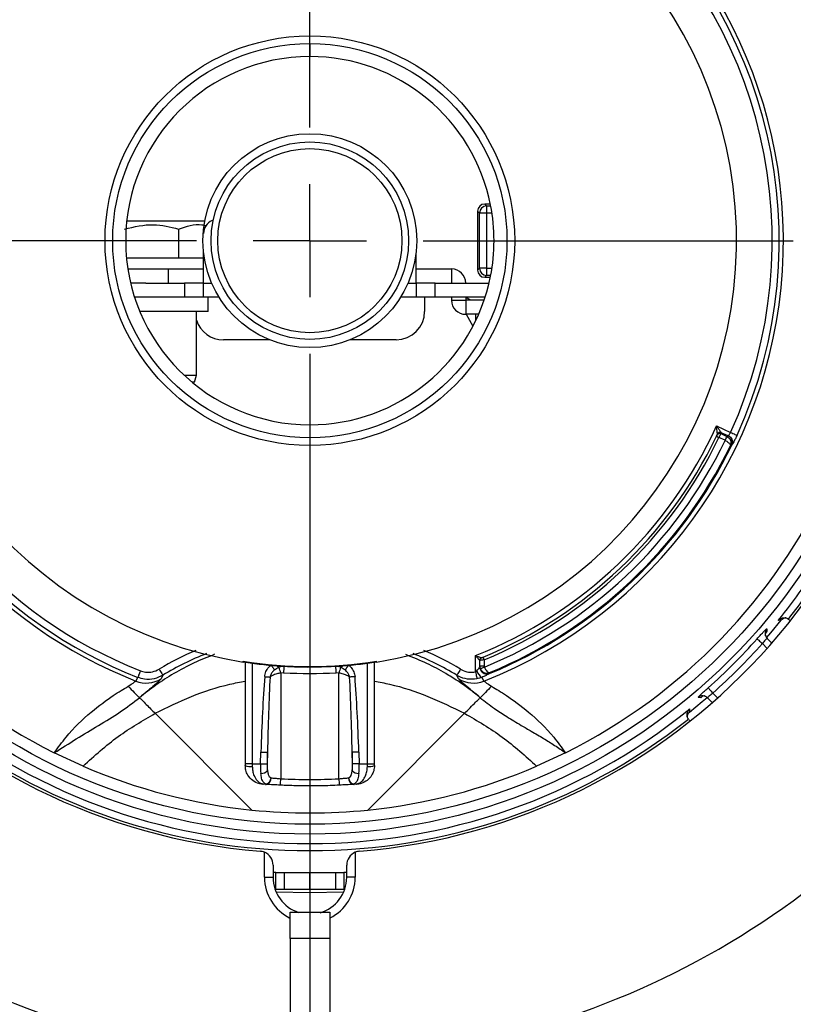
# Model space of a CAD drawing. Units: millimetres. Extents: x 210 to 8110, y 68 to 5608.
# Drawn here: x 2783 to 2838, y 4408 to 4478 of the extents above; entities that cross this region are included whole.
import ezdxf

# ---------------------------------------------------------------- set-up
doc = ezdxf.new("R2010")
doc.units = ezdxf.units.MM
doc.header["$LTSCALE"] = 5
doc.layers.add('熱源', color=214, linetype='Continuous', lineweight=9)
doc.styles.get("Standard").update_dxf_attribs({"font": 'txt', "bigfont": 'bigfont'})
doc.styles.add('ＭＳ ゴシック', font='txt')
doc.dimstyles.get("Standard").update_dxf_attribs({"dimtxt": 0.18, "dimasz": 0.18, "dimexe": 0.18, "dimexo": 0.0625, "dimgap": 0.09, "dimtad": 0, "dimtih": 1, "dimtoh": 1, "dimdec": 4, "dimzin": 0, "dimdsep": 46, "dimtxsty": 'Standard', "dimcen": 0.09, "dimadec": 0, "dimazin": 0, "dimtfac": 1, "dimtdec": 4, "dimtofl": 0, "dimtmove": 0, "dimatfit": 3, "dimfxl": 1, "dimtolj": 1, "dimtzin": 0, "dimarcsym": 0})

# ---------------------------------------------------------------- blocks, each defined once
blk = doc.blocks.new('*G69')
at = {"layer": '熱源', "color": 214, "linetype": 'Continuous', "lineweight": 30}
for p, q in [((2803.909, 4470), (2803.909, 4496.122)), ((2803.909, 4462), (2803.909, 4466)), ((2795.909, 4462), (2769.787, 4462)), ((2803.909, 4462), (2799.909, 4462)), ((2803.909, 4462), (2803.909, 4458)), ((2803.909, 4462), (2807.909, 4462)), ((2811.909, 4462), (2838.031, 4462)), ((2803.909, 4454), (2803.909, 4351.802))]:
    blk.add_line(p, q, dxfattribs=at)
blk = doc.blocks.new('*G68')
at = {"layer": '熱源', "color": 214, "linetype": 'Continuous', "lineweight": 30}
for p, q in [((2803.909, 4475.88), (2803.909, 4475)), ((2816.251, 4464.582), (2816.383, 4464.45)), ((2816.65, 4464.582), (2816.251, 4464.582)), ((2815.884, 4463.951), (2815.752, 4464.083)), ((2815.752, 4464.083), (2815.752, 4459.917)), ((2816.383, 4463.951), (2815.884, 4463.951)), ((2815.884, 4460.049), (2815.884, 4463.951)), ((2816.383, 4464.45), (2816.383, 4463.951)), ((2816.383, 4464.45), (2816.676, 4464.45)), ((2816.383, 4463.951), (2816.383, 4460.049)), ((2816.762, 4463.951), (2816.383, 4463.951)), ((2790.984, 4463.4), (2794.459, 4463.4)), ((2794.459, 4463.4), (2796.49, 4463.4)), ((2794.642, 4462.817), (2794.642, 4460.8)), ((2796.409, 4459), (2796.409, 4461.133)), ((2811.409, 4459), (2811.409, 4461.133)), ((2790.964, 4460.8), (2794.744, 4460.8)), ((2794.744, 4460.8), (2796.409, 4460.8)), ((2791.064, 4460), (2793.909, 4460)), ((2793.909, 4460), (2793.909, 4459)), ((2793.909, 4460), (2796.409, 4460)), ((2811.409, 4460), (2813.909, 4460)), ((2813.909, 4460), (2813.909, 4459)), ((2815.752, 4459.917), (2815.884, 4460.049)), ((2816.383, 4460.049), (2815.884, 4460.049)), ((2816.383, 4460.049), (2816.383, 4459.55)), ((2816.383, 4460.049), (2816.762, 4460.049)), ((2816.383, 4459.55), (2816.251, 4459.418)), ((2816.251, 4459.418), (2816.65, 4459.418)), ((2816.676, 4459.55), (2816.383, 4459.55)), ((2792.326, 4459), (2791.26, 4459)), ((2792.326, 4459), (2795.056, 4459)), ((2795.056, 4459), (2795.056, 4458)), ((2796.409, 4459), (2795.056, 4459)), ((2796.409, 4458), (2796.409, 4459)), ((2796.409, 4459), (2796.98, 4459)), ((2810.837, 4459), (2811.409, 4459)), ((2811.409, 4459), (2811.409, 4458)), ((2812.761, 4459), (2811.409, 4459)), ((2812.761, 4458), (2812.761, 4459)), ((2812.761, 4459), (2816.558, 4459)), ((2795.056, 4458), (2791.539, 4458)), ((2796.409, 4458), (2795.056, 4458)), ((2797.505, 4458), (2796.409, 4458)), ((2796.734, 4457), (2796.734, 4458)), ((2811.409, 4458), (2810.312, 4458)), ((2812.761, 4458), (2811.409, 4458)), ((2812.009, 4458), (2812.009, 4457)), ((2816.278, 4458), (2812.761, 4458)), ((2813.909, 4458), (2813.909, 4457.8)), ((2813.909, 4457.8), (2814.909, 4457.8)), ((2814.909, 4458), (2814.909, 4457.8)), ((2815.221, 4457.8), (2814.909, 4458)), ((2814.909, 4457.8), (2814.909, 4456.8)), ((2816.212, 4457.8), (2814.909, 4457.8)), ((2796.734, 4457), (2791.909, 4457)), ((2795.909, 4452.5), (2795.909, 4457)), ((2815.823, 4456.8), (2814.909, 4456.8)), ((2814.941, 4456.8), (2815.418, 4455.955)), ((2815.627, 4456.372), (2815.627, 4456.8)), ((2801.08, 4455), (2797.809, 4455)), ((2810.009, 4455), (2806.738, 4455)), ((2795.035, 4452.5), (2795.909, 4452.5)), ((2795.775, 4452), (2795.909, 4452.5)), ((2795.775, 4452), (2795.602, 4452)), ((2803.909, 4449), (2803.909, 4448.12)), ((2832.622, 4448.925), (2833.611, 4448.464)), ((2832.609, 4448.19), (2832.612, 4448.188)), ((2832.612, 4448.188), (2832.623, 4448.183)), ((2832.623, 4448.183), (2832.639, 4448.175)), ((2832.639, 4448.175), (2832.662, 4448.164)), ((2832.662, 4448.164), (2832.689, 4448.151)), ((2832.683, 4448.345), (2832.684, 4448.347)), ((2832.689, 4448.151), (2832.72, 4448.136)), ((2832.72, 4448.136), (2832.754, 4448.12)), ((2832.754, 4448.12), (2832.789, 4448.103)), ((2833.218, 4447.903), (2832.789, 4448.103)), ((2832.917, 4448.374), (2833.344, 4448.175)), ((2832.948, 4448.442), (2832.948, 4448.441)), ((2833.434, 4448.216), (2832.948, 4448.442)), ((2833.218, 4447.903), (2833.242, 4447.955)), ((2833.228, 4447.898), (2833.254, 4447.948)), ((2833.242, 4447.955), (2833.265, 4448.004)), ((2833.254, 4447.948), (2833.28, 4447.996)), ((2833.265, 4448.004), (2833.286, 4448.05)), ((2833.28, 4447.996), (2833.304, 4448.041)), ((2833.286, 4448.05), (2833.305, 4448.09)), ((2833.304, 4448.041), (2833.325, 4448.08)), ((2833.305, 4448.09), (2833.321, 4448.124)), ((2833.321, 4448.124), (2833.333, 4448.15)), ((2833.325, 4448.08), (2833.343, 4448.113)), ((2833.333, 4448.15), (2833.341, 4448.167)), ((2833.341, 4448.167), (2833.344, 4448.175)), ((2833.343, 4448.113), (2833.357, 4448.138)), ((2833.357, 4448.138), (2833.365, 4448.155)), ((2833.365, 4448.155), (2833.369, 4448.162)), ((2833.611, 4448.464), (2833.695, 4448.425)), ((2833.695, 4448.425), (2833.776, 4448.388)), ((2833.776, 4448.388), (2833.852, 4448.354)), ((2833.852, 4448.354), (2833.919, 4448.323)), ((2833.919, 4448.323), (2833.975, 4448.298)), ((2833.975, 4448.298), (2834.02, 4448.278)), ((2834.02, 4448.278), (2834.05, 4448.264)), ((2834.05, 4448.264), (2834.065, 4448.257)), ((2833.609, 4447.516), (2833.594, 4447.509)), ((2833.672, 4447.545), (2833.609, 4447.516)), ((2836.457, 4434.314), (2837.189, 4435.198)), ((2837.119, 4435.195), (2836.973, 4435.188)), ((2837.189, 4435.198), (2837.119, 4435.195)), ((2837.688, 4435.282), (2837.751, 4435.228)), ((2837.751, 4435.228), (2837.822, 4435.158)), ((2836.155, 4433.963), (2836.457, 4434.314)), ((2836.169, 4434.592), (2836.173, 4434.516)), ((2836.173, 4434.516), (2836.178, 4434.402)), ((2835.481, 4433.885), (2835.491, 4433.875)), ((2835.491, 4433.875), (2835.515, 4433.855)), ((2835.515, 4433.855), (2835.55, 4433.823)), ((2835.55, 4433.823), (2835.597, 4433.782)), ((2835.597, 4433.782), (2835.652, 4433.732)), ((2835.652, 4433.732), (2835.715, 4433.676)), ((2835.715, 4433.676), (2835.783, 4433.615)), ((2835.783, 4433.615), (2835.854, 4433.553)), ((2836.19, 4433.216), (2835.854, 4433.553)), ((2836.521, 4433.592), (2836.195, 4433.918)), ((2815.609, 4431.552), (2815.609, 4432.7)), ((2799.197, 4432.249), (2799.198, 4432.255)), ((2799.198, 4432.255), (2799.199, 4432.262)), ((2799.199, 4432.262), (2799.2, 4432.268)), ((2799.2, 4432.268), (2799.201, 4432.275)), ((2799.201, 4432.275), (2799.202, 4432.281)), ((2799.202, 4432.281), (2799.203, 4432.288)), ((2799.203, 4432.288), (2799.204, 4432.294)), ((2799.204, 4432.294), (2799.205, 4432.301)), ((2799.347, 4432.243), (2799.347, 4425.066)), ((2799.847, 4432.171), (2799.847, 4425.066)), ((2801.158, 4432.021), (2801.199, 4431.972)), ((2801.199, 4431.972), (2801.238, 4431.923)), ((2801.238, 4431.923), (2801.277, 4431.876)), ((2802.047, 4431.952), (2802.08, 4431.95)), ((2802.073, 4431.951), (2802.08, 4431.95)), ((2805.738, 4431.95), (2805.77, 4431.952)), ((2805.738, 4431.95), (2805.744, 4431.951)), ((2806.579, 4431.923), (2806.54, 4431.876)), ((2806.619, 4431.972), (2806.579, 4431.923)), ((2806.66, 4432.021), (2806.619, 4431.972)), ((2807.971, 4425.066), (2807.971, 4432.171)), ((2808.471, 4425.066), (2808.471, 4432.243)), ((2808.614, 4432.294), (2808.613, 4432.301)), ((2808.615, 4432.288), (2808.614, 4432.294)), ((2808.616, 4432.281), (2808.615, 4432.288)), ((2808.617, 4432.275), (2808.616, 4432.281)), ((2808.618, 4432.268), (2808.617, 4432.275)), ((2808.619, 4432.262), (2808.618, 4432.268)), ((2808.62, 4432.255), (2808.619, 4432.262)), ((2808.621, 4432.249), (2808.62, 4432.255)), ((2815.909, 4431.973), (2815.909, 4432.363)), ((2815.909, 4431.973), (2816.209, 4431.973)), ((2816.132, 4432.589), (2816.133, 4432.585)), ((2816.133, 4432.585), (2816.138, 4432.575)), ((2816.138, 4432.575), (2816.145, 4432.558)), ((2816.145, 4432.558), (2816.154, 4432.535)), ((2816.154, 4432.535), (2816.166, 4432.507)), ((2816.166, 4432.507), (2816.179, 4432.475)), ((2816.179, 4432.475), (2816.194, 4432.44)), ((2816.194, 4432.44), (2816.209, 4432.404)), ((2816.209, 4432.404), (2816.209, 4431.973)), ((2791.783, 4431.211), (2791.771, 4431.181)), ((2791.801, 4431.256), (2791.783, 4431.211)), ((2791.824, 4431.314), (2791.801, 4431.256)), ((2791.851, 4431.383), (2791.824, 4431.314)), ((2791.881, 4431.46), (2791.851, 4431.383)), ((2791.914, 4431.543), (2791.881, 4431.46)), ((2791.948, 4431.629), (2791.914, 4431.543)), ((2793.278, 4431.744), (2793.327, 4431.663)), ((2793.327, 4431.663), (2793.375, 4431.585)), ((2793.375, 4431.585), (2793.419, 4431.513)), ((2793.538, 4431.318), (2793.414, 4431.066)), ((2793.419, 4431.513), (2793.458, 4431.449)), ((2793.458, 4431.449), (2793.49, 4431.396)), ((2793.49, 4431.396), (2793.515, 4431.355)), ((2793.515, 4431.355), (2793.531, 4431.329)), ((2793.531, 4431.329), (2793.538, 4431.318)), ((2800.721, 4431.217), (2800.775, 4431.213)), ((2800.775, 4431.213), (2800.828, 4431.209)), ((2800.828, 4431.209), (2800.88, 4431.205)), ((2800.88, 4431.205), (2800.93, 4431.201)), ((2801.277, 4431.876), (2801.314, 4431.832)), ((2801.314, 4431.832), (2801.348, 4431.79)), ((2801.348, 4431.79), (2801.379, 4431.752)), ((2801.379, 4431.752), (2801.406, 4431.719)), ((2801.406, 4431.719), (2801.429, 4431.691)), ((2802.049, 4431.495), (2801.859, 4431.474)), ((2801.859, 4431.474), (2801.859, 4424.01)), ((2805.959, 4431.474), (2805.768, 4431.495)), ((2805.959, 4424.01), (2805.959, 4431.474)), ((2806.411, 4431.719), (2806.388, 4431.691)), ((2806.439, 4431.752), (2806.411, 4431.719)), ((2806.47, 4431.79), (2806.439, 4431.752)), ((2806.504, 4431.832), (2806.47, 4431.79)), ((2806.54, 4431.876), (2806.504, 4431.832)), ((2806.938, 4431.205), (2806.887, 4431.201)), ((2806.989, 4431.209), (2806.938, 4431.205)), ((2807.043, 4431.213), (2806.989, 4431.209)), ((2807.096, 4431.217), (2807.043, 4431.213)), ((2814.287, 4431.329), (2814.28, 4431.318)), ((2814.404, 4431.066), (2814.28, 4431.318)), ((2814.303, 4431.355), (2814.287, 4431.329)), ((2814.327, 4431.396), (2814.303, 4431.355)), ((2814.36, 4431.449), (2814.327, 4431.396)), ((2814.399, 4431.513), (2814.36, 4431.449)), ((2814.443, 4431.585), (2814.399, 4431.513)), ((2814.49, 4431.663), (2814.443, 4431.585)), ((2814.54, 4431.744), (2814.49, 4431.663)), ((2815.609, 4431.552), (2815.626, 4431.462)), ((2815.626, 4431.462), (2815.644, 4431.374)), ((2815.644, 4431.374), (2815.66, 4431.293)), ((2815.66, 4431.293), (2815.674, 4431.22)), ((2815.674, 4431.22), (2815.686, 4431.159)), ((2815.961, 4431.765), (2815.955, 4431.762)), ((2815.977, 4431.772), (2815.961, 4431.765)), ((2816.003, 4431.784), (2815.977, 4431.772)), ((2816.037, 4431.8), (2816.003, 4431.784)), ((2816.078, 4431.819), (2816.037, 4431.8)), ((2816.124, 4431.841), (2816.078, 4431.819)), ((2816.175, 4431.864), (2816.124, 4431.841)), ((2816.227, 4431.888), (2816.175, 4431.864)), ((2816.601, 4431.502), (2816.6, 4431.455)), ((2816.6, 4431.455), (2816.6, 4431.43)), ((2791.621, 4430.906), (2791.765, 4431.165)), ((2791.771, 4431.181), (2791.765, 4431.165)), ((2800.93, 4431.201), (2800.978, 4431.198)), ((2800.978, 4431.198), (2801.022, 4431.194)), ((2801.022, 4431.194), (2801.063, 4431.191)), ((2801.063, 4431.191), (2801.1, 4431.189)), ((2806.754, 4431.191), (2806.717, 4431.189)), ((2806.795, 4431.194), (2806.754, 4431.191)), ((2806.84, 4431.198), (2806.795, 4431.194)), ((2806.887, 4431.201), (2806.84, 4431.198)), ((2815.686, 4431.159), (2815.695, 4431.112)), ((2815.695, 4431.112), (2815.701, 4431.079)), ((2815.701, 4431.079), (2815.704, 4431.063)), ((2816.051, 4431.168), (2816.196, 4430.906)), ((2831.655, 4429.859), (2831.506, 4429.731)), ((2832.024, 4430.428), (2832.033, 4430.418)), ((2832.033, 4430.418), (2832.054, 4430.394)), ((2832.054, 4430.394), (2832.086, 4430.359)), ((2832.086, 4430.359), (2832.127, 4430.312)), ((2832.127, 4430.312), (2832.177, 4430.256)), ((2832.177, 4430.256), (2832.233, 4430.193)), ((2832.233, 4430.193), (2832.293, 4430.126)), ((2832.293, 4430.126), (2832.356, 4430.055)), ((2832.356, 4430.055), (2832.692, 4429.719)), ((2830.711, 4428.72), (2831.595, 4429.452)), ((2831.43, 4429.734), (2831.317, 4429.74)), ((2831.506, 4429.731), (2831.43, 4429.734)), ((2831.595, 4429.452), (2831.946, 4429.754)), ((2831.991, 4429.713), (2832.316, 4429.388)), ((2799.813, 4421.801), (2792.986, 4428.628)), ((2808.004, 4421.801), (2814.831, 4428.628)), ((2830.718, 4428.865), (2830.711, 4428.72)), ((2830.721, 4428.935), (2830.718, 4428.865)), ((2830.751, 4428.087), (2830.68, 4428.157)), ((2787.899, 4424.9), (2785.867, 4425.845)), ((2800.423, 4425.066), (2800.449, 4425.887)), ((2800.449, 4425.887), (2800.526, 4425.885)), ((2800.526, 4425.885), (2800.6, 4425.883)), ((2800.6, 4425.883), (2800.671, 4425.88)), ((2800.671, 4425.88), (2800.736, 4425.878)), ((2800.736, 4425.878), (2800.795, 4425.876)), ((2800.795, 4425.876), (2800.846, 4425.875)), ((2800.846, 4425.875), (2800.888, 4425.874)), ((2800.888, 4425.874), (2800.919, 4425.873)), ((2800.919, 4425.873), (2800.893, 4425.051)), ((2800.919, 4424.591), (2800.919, 4425.873)), ((2806.93, 4425.874), (2806.898, 4425.873)), ((2806.924, 4425.051), (2806.898, 4425.873)), ((2806.898, 4425.873), (2806.898, 4424.591)), ((2806.971, 4425.875), (2806.93, 4425.874)), ((2807.022, 4425.876), (2806.971, 4425.875)), ((2807.081, 4425.878), (2807.022, 4425.876)), ((2807.147, 4425.88), (2807.081, 4425.878)), ((2807.218, 4425.883), (2807.147, 4425.88)), ((2807.292, 4425.885), (2807.218, 4425.883)), ((2807.368, 4425.887), (2807.292, 4425.885)), ((2807.368, 4425.887), (2807.394, 4425.066)), ((2821.95, 4425.845), (2819.918, 4424.9)), ((2799.847, 4425.066), (2799.347, 4425.066)), ((2799.847, 4425.066), (2800.423, 4425.066)), ((2800.423, 4425.066), (2800.499, 4425.063)), ((2800.499, 4425.063), (2800.574, 4425.061)), ((2800.574, 4425.061), (2800.645, 4425.059)), ((2800.645, 4425.059), (2800.71, 4425.057)), ((2800.71, 4425.057), (2800.769, 4425.055)), ((2800.769, 4425.055), (2800.82, 4425.053)), ((2800.82, 4425.053), (2800.862, 4425.052)), ((2800.862, 4425.052), (2800.893, 4425.051)), ((2806.956, 4425.052), (2806.924, 4425.051)), ((2806.997, 4425.053), (2806.956, 4425.052)), ((2807.048, 4425.055), (2806.997, 4425.053)), ((2807.107, 4425.057), (2807.048, 4425.055)), ((2807.173, 4425.059), (2807.107, 4425.057)), ((2807.244, 4425.061), (2807.173, 4425.059)), ((2807.318, 4425.063), (2807.244, 4425.061)), ((2807.394, 4425.066), (2807.318, 4425.063)), ((2807.394, 4425.066), (2807.971, 4425.066)), ((2807.971, 4425.066), (2808.471, 4425.066)), ((2799.347, 4424.934), (2799.347, 4424.936)), ((2808.471, 4424.934), (2808.47, 4424.936)), ((2800.788, 4423.604), (2800.595, 4423.617)), ((2800.638, 4423.64), (2800.829, 4423.619)), ((2800.813, 4423.602), (2800.788, 4423.604)), ((2803.909, 4423.955), (2803.909, 4423.499)), ((2806.989, 4423.619), (2807.18, 4423.639)), ((2807.029, 4423.604), (2807.004, 4423.602)), ((2807.223, 4423.617), (2807.029, 4423.604)), ((2800.709, 4417.05), (2800.709, 4418.813)), ((2807.109, 4418.813), (2807.109, 4417.05)), ((2801.309, 4417.897), (2801.309, 4417.05)), ((2801.503, 4417.4), (2801.309, 4417.4)), ((2801.503, 4416.2), (2801.503, 4417.4)), ((2801.503, 4417.4), (2802.109, 4417.4)), ((2802.109, 4416.2), (2802.109, 4417.4)), ((2802.109, 4417.4), (2803.909, 4417.4)), ((2803.909, 4416.2), (2803.909, 4417.4)), ((2803.909, 4417.4), (2805.709, 4417.4)), ((2805.709, 4417.4), (2805.709, 4416.2)), ((2805.709, 4417.4), (2806.315, 4417.4)), ((2806.315, 4417.4), (2806.315, 4416.2)), ((2806.509, 4417.4), (2806.315, 4417.4)), ((2806.509, 4417.05), (2806.509, 4417.897)), ((2800.709, 4417.05), (2801.309, 4417.05)), ((2807.109, 4417.05), (2806.509, 4417.05)), ((2801.452, 4416.2), (2801.503, 4416.2)), ((2802.109, 4416.2), (2801.503, 4416.2)), ((2803.909, 4415.95), (2801.525, 4416.012)), ((2803.909, 4416.2), (2802.109, 4416.2)), ((2805.709, 4416.2), (2803.909, 4416.2)), ((2806.292, 4416.012), (2803.909, 4415.95)), ((2806.315, 4416.2), (2805.709, 4416.2)), ((2806.315, 4416.2), (2806.366, 4416.2)), ((2802.509, 4414.6), (2803.909, 4414.6)), ((2803.909, 4414.6), (2805.309, 4414.6)), ((2805.309, 4412.726), (2802.509, 4412.726)), ((2802.509, 4412.726), (2802.509, 4375.6)), ((2805.309, 4412.726), (2805.309, 4375.6))]:
    blk.add_line(p, q, dxfattribs=at)
for radius in [41.901, 41.202, 14.459, 13.917, 7.55, 6.972, 6.5]:
    blk.add_circle((2803.909, 4462), radius, dxfattribs=at)
for centre, radius, start, end in [((2803.909, 4462), 43.25, 94.66651, 265.33349), ((2803.909, 4462), 43.25, 274.66651, 85.33349), ((2803.909, 4462), 40.407, 296.51917, 243.48083), ((2803.909, 4462), 33.433, 291.5626, 125.966), ((2803.909, 4462), 33.14, 335.49972, 125.73086), ((2803.909, 4462), 32.642, 335.49972, 125.73085), ((2803.909, 4462), 30.122, 90, 261), ((2803.909, 4462), 30.122, 279, 90), ((2803.909, 4462), 42.57, 324.73145, 39.03853), ((2803.909, 4462), 43.069, 324.73145, 38.34244), ((2803.909, 4462), 33.433, 140.43401, 248.43741), ((2803.909, 4462), 33.14, 140.66914, 248.50409), ((2803.909, 4462), 32.642, 140.66914, 248.50409), ((2803.909, 4462), 13, 90, 270), ((2803.909, 4462), 13, 11.08749, 90), ((2816.385, 4463.949), 0.501, 90.18357, 179.81641), ((2803.909, 4462), 13, 348.91251, 11.08749), ((2797.409, 4462.5), 1, 113.84403, 180), ((2813.909, 4459), 1, 0.00001, 90), ((2816.385, 4460.051), 0.501, 180.18413, 269.81595), ((2803.909, 4462), 13, 270, 348.91251), ((2814.909, 4457.8), 1, 180, 270), ((2810.009, 4457), 2, 270.0001, 0), ((2797.809, 4457), 2, 198.19487, 270), ((2803.909, 4462), 31.55, 291.76743, 335.51701), ((2803.909, 4462), 31.85, 292.56774, 334.30367), ((2803.909, 4462), 32.05, 292.56773, 334.30366), ((2803.909, 4462), 32.534, 292.24929, 334.31347), ((2832.832, 4448.193), 0.2, 64.96013, 154.44391), ((2803.909, 4462), 31.85, 334.4822, 334.61387), ((2832.864, 4448.26), 0.2, 64.9626, 154.57261), ((2832.864, 4448.26), 0.2, 65.18397, 154.43296), ((2803.994, 4462.183), 32.05, 334.47786, 334.60952), ((2833.221, 4447.762), 0.501, 334.2638, 64.85608), ((2803.909, 4462), 33.1, 292.5463, 334.21308), ((2803.909, 4462), 33.034, 292.59489, 333.97974), ((2803.909, 4462), 42.57, 320.96146, 324.73145), ((2803.909, 4462), 43.069, 321.65756, 324.73145), ((2836.547, 4434.269), 0.498, 139.46111, 182.03116), ((2836.547, 4434.269), 0.498, 182.05878, 225.18709), ((2803.909, 4462), 42.276, 311.68552, 318.31448), ((2803.909, 4462), 42.775, 311.68552, 318.31448), ((2803.909, 4414.3), 20.428, 113.21789, 121.3589), ((2803.909, 4414.3), 19.929, 111.46328, 121.3589), ((2803.909, 4414.3), 19.929, 58.6411, 68.53672), ((2803.909, 4414.3), 20.428, 58.6411, 66.78211), ((2803.909, 4462), 57.75, 211.38912, 268.61088), ((2803.909, 4462), 30.105, 261, 262.24506), ((2803.909, 4462), 30.07, 261, 279), ((2803.909, 4462), 30.105, 262.24506, 264.7573), ((2803.909, 4462), 30.105, 264.7573, 265.55547), ((2803.909, 4462), 30.105, 265.55547, 266.4248), ((2801.885, 4432.263), 0.415, 221.93926, 248.2163), ((2803.909, 4462), 30.105, 266.4248, 266.50472), ((2802.063, 4432.116), 0.165, 258.84846, 264.38887), ((2824.65, 4430.216), 22.637, 175.60659, 176.76132), ((2803.909, 4462), 57.75, 271.38912, 328.61088), ((2783.168, 4430.216), 22.637, 3.23849, 4.39322), ((2803.909, 4462), 30.105, 273.49528, 273.5752), ((2805.754, 4432.116), 0.165, 275.61131, 281.15159), ((2803.909, 4462), 30.105, 273.5752, 274.44453), ((2805.933, 4432.263), 0.415, 291.78376, 318.0608), ((2803.909, 4462), 30.105, 274.44453, 275.2427), ((2803.909, 4462), 30.105, 275.2427, 277.75494), ((2803.909, 4462), 30.105, 277.75494, 279), ((2816.109, 4432.363), 0.2, 112.37302, 180.00005), ((2793.158, 4428.932), 9.064, 16.28386, 18.96405), ((2814.645, 4428.937), 9.049, 161.03372, 163.71837), ((2816.384, 4431.776), 0.693, 192.00819, 241.24722), ((2792.359, 4432.766), 2, 248.34893, 301.80969), ((2815.458, 4432.766), 2, 238.19031, 291.65107), ((2831.64, 4429.361), 0.498, 88.87058, 130.5403), ((2831.64, 4429.362), 0.497, 44.79925, 88.859), ((2803.909, 4462), 42.57, 230.96147, 309.03853), ((2803.909, 4462), 43.069, 231.65756, 308.34244), ((2803.909, 4462), 40.407, 246.65826, 264.18246), ((2799.713, 4425.863), 0.998, 248.48082, 277.7056), ((2800.417, 4425.066), 0.691, 272.65948, 316.54976), ((2807.4, 4425.066), 0.691, 223.4492, 267.34047), ((2808.104, 4425.863), 0.998, 262.29555, 291.51835), ((2803.909, 4462), 40.407, 275.81755, 293.34174), ((2800.601, 4423.659), 0.0417, 261.76587, 332.56167), ((2800.796, 4423.644), 0.0409, 258.97929, 322.79795), ((2800.741, 4424.029), 0.433, 279.59078, 5.436), ((2800.623, 4424.132), 0.552, 291.84719, 353.53167), ((2781.382, 4424.994), 20.501, 355.97545, 357.24938), ((2826.41, 4424.992), 20.475, 182.74982, 184.02534), ((2807.076, 4424.029), 0.433, 174.56399, 260.40922), ((2807.194, 4424.132), 0.552, 186.46696, 248.15445), ((2807.021, 4423.644), 0.0409, 217.21544, 281.02209), ((2807.217, 4423.659), 0.0417, 207.45341, 278.22465), ((2803.909, 4462), 40.407, 264.18246, 275.81755), ((2800.309, 4417.897), 1, 66.42171, 85.33349), ((2800.309, 4417.897), 1, 0, 66.42171), ((2807.509, 4417.897), 1, 113.57821, 180.00014), ((2807.509, 4417.897), 1, 94.66651, 113.57821), ((2803.909, 4417.05), 3.2, 180, 243.90672), ((2803.909, 4417.05), 2.6, 180.00006, 252.15305), ((2803.909, 4417.05), 2.6, 286.15925, 0.00002), ((2803.909, 4417.05), 3.2, 296.40352, 0.00002)]:
    blk.add_arc(centre, radius, start, end, dxfattribs=at)
for centre, major_axis, ratio, start_param, end_param in [((2816.252, 4464.082), (-0.355, 0.355), 0.997265, -0.784029, 0.784036), ((2816.252, 4459.918), (-0.355, -0.355), 0.997265, -0.784029, 0.784031), ((2842.116, 4543.935), (45.608, 97.806), 0.553122, -2.565432, -2.564157), ((2801.859, 4420.001), (0, -17.211), 0.087156, -2.280598, -1.919862), ((2803.909, 4461.95), (0, 30.512), 0.999995, 3.080608, 3.202577), ((2805.959, 4420.001), (0, 17.211), 0.087156, -7.504916, -7.14418), ((2801.859, 4420.001), (0, 17.167), 0.058251, 0.860999, 1.221732), ((2805.959, 4420.001), (0, 17.167), 0.058251, -7.504916, -7.14418), ((2799.899, 4425.066), (0, 1.5), 0.034939, 1.570798, 1.699026), ((2800.786, 4425.066), (0.034, 1.5), 0.241609, 1.576223, 2.05436), ((2801.256, 4425.051), (0.037, 1), 0.362166, 1.584021, 2.062158), ((2806.562, 4425.051), (-0.037, 1), 0.362166, -2.062158, -1.584021), ((2807.032, 4425.066), (-0.034, 1.5), 0.241609, -2.05436, -1.576225), ((2807.919, 4425.066), (0, 1.5), 0.034939, -1.699025, -1.570796), ((2803.909, 4462.131), (0, 38.177), 0.999989, 3.087874, 3.141593), ((2803.909, 4462.131), (0, 38.177), 0.999989, -3.141593, -3.087874)]:
    blk.add_ellipse(centre, major_axis=major_axis, ratio=ratio, start_param=start_param, end_param=end_param, dxfattribs=at)
for points, knots in [([(2790.834, 4462.817), (2791.514, 4462.98), (2792.787, 4463.285), (2794.053, 4462.965), (2794.642, 4462.817)], [0, 0, 0, 0, 0.534703, 1, 1, 1, 1]), ([(2794.642, 4462.817), (2795.192, 4463.014), (2795.847, 4463.249), (2796.499, 4463.085), (2796.603, 4463.059)], [0, 0, 0, 0, 0.839428, 1, 1, 1, 1]), ([(2832.684, 4448.347), (2832.683, 4448.351), (2832.682, 4448.357), (2832.679, 4448.387), (2832.673, 4448.45), (2832.658, 4448.588), (2832.641, 4448.754), (2832.627, 4448.875), (2832.622, 4448.923), (2832.622, 4448.925)], [0, 0, 0, 0, 0.08944, 0.123141, 0.256841, 0.471706, 0.791121, 0.993504, 1, 1, 1, 1]), ([(2832.622, 4448.925), (2832.623, 4448.924), (2832.65, 4448.884), (2832.719, 4448.783), (2832.813, 4448.644), (2832.89, 4448.528), (2832.926, 4448.476), (2832.943, 4448.451), (2832.946, 4448.446), (2832.948, 4448.442)], [0, 0, 0, 0, 0.006481, 0.208658, 0.528169, 0.743239, 0.876984, 0.910923, 1, 1, 1, 1]), ([(2832.609, 4448.19), (2832.611, 4448.195), (2832.619, 4448.21), (2832.63, 4448.234), (2832.642, 4448.258), (2832.65, 4448.275), (2832.651, 4448.278), (2832.652, 4448.279)], [0, 0, 0, 0, 0.11133, 0.332917, 0.554851, 0.777261, 1, 1, 1, 1]), ([(2832.917, 4448.374), (2832.915, 4448.37), (2832.91, 4448.36), (2832.886, 4448.309), (2832.852, 4448.237), (2832.818, 4448.164), (2832.796, 4448.118), (2832.789, 4448.103)], [0, 0, 0, 0, 0.222082, 0.444174, 0.666252, 0.88834, 1, 1, 1, 1]), ([(2833.228, 4447.898), (2833.226, 4447.899), (2833.222, 4447.901), (2833.219, 4447.903), (2833.218, 4447.903)], [0, 0, 0, 0, 0.656018, 1, 1, 1, 1]), ([(2833.228, 4447.898), (2833.264, 4447.879), (2833.336, 4447.84), (2833.441, 4447.765), (2833.54, 4447.674), (2833.599, 4447.58), (2833.601, 4447.529), (2833.594, 4447.509), (2833.594, 4447.509)], [0, 0, 0, 0, 0.157313, 0.309273, 0.51914, 0.781187, 0.994223, 1, 1, 1, 1]), ([(2833.344, 4448.175), (2833.347, 4448.173), (2833.356, 4448.169), (2833.364, 4448.165), (2833.369, 4448.162)], [0, 0, 0, 0, 0.3440775, 1, 1, 1, 1]), ([(2833.369, 4448.162), (2833.405, 4448.14), (2833.474, 4448.096), (2833.563, 4447.992), (2833.633, 4447.845), (2833.648, 4447.672), (2833.617, 4447.558), (2833.595, 4447.51), (2833.594, 4447.509)], [0, 0, 0, 0, 0.157238, 0.309186, 0.519102, 0.781182, 0.994223, 1, 1, 1, 1]), ([(2833.434, 4448.216), (2833.439, 4448.218), (2833.446, 4448.221), (2833.456, 4448.233), (2833.458, 4448.234)], [0, 0, 0, 0, 0.8963477, 1, 1, 1, 1]), ([(2833.458, 4448.234), (2833.463, 4448.239), (2833.481, 4448.253), (2833.519, 4448.297), (2833.568, 4448.372), (2833.597, 4448.433), (2833.611, 4448.464)], [0, 0, 0, 0, 0.120464, 0.416497, 0.70908, 1, 1, 1, 1]), ([(2833.458, 4448.234), (2833.462, 4448.232), (2833.491, 4448.217), (2833.566, 4448.169), (2833.666, 4448.068), (2833.739, 4447.918), (2833.763, 4447.757), (2833.732, 4447.658), (2833.716, 4447.609)], [0, 0, 0, 0, 0.018914, 0.128199, 0.346142, 0.564081, 0.782041, 1, 1, 1, 1]), ([(2834.065, 4448.257), (2834.026, 4448.175), (2833.949, 4448.01), (2833.835, 4447.797), (2833.76, 4447.671), (2833.725, 4447.621), (2833.717, 4447.609), (2833.716, 4447.609)], [0, 0, 0, 0, 0.2979643, 0.59498, 0.8913357, 0.9976713, 1, 1, 1, 1]), ([(2833.713, 4447.601), (2833.711, 4447.598), (2833.691, 4447.565), (2833.681, 4447.555), (2833.672, 4447.545)], [0, 0, 0, 0, 0.066582, 1, 1, 1, 1]), ([(2833.716, 4447.609), (2833.715, 4447.607), (2833.714, 4447.604), (2833.713, 4447.601), (2833.713, 4447.601)], [0, 0, 0, 0, 0.785443, 1, 1, 1, 1]), ([(2836.973, 4435.188), (2836.974, 4435.189), (2837.003, 4435.221), (2837.088, 4435.296), (2837.245, 4435.368), (2837.424, 4435.381), (2837.571, 4435.351), (2837.649, 4435.305), (2837.688, 4435.282)], [0, 0, 0, 0, 0.004775, 0.190858, 0.496196, 0.71123, 0.855169, 1, 1, 1, 1]), ([(2837.531, 4435.376), (2837.51, 4435.375), (2837.432, 4435.374), (2837.306, 4435.316), (2837.227, 4435.237), (2837.189, 4435.198)], [0, 0, 0, 0, 0.1625089, 0.587048, 1, 1, 1, 1]), ([(2835.481, 4433.885), (2835.555, 4433.968), (2835.704, 4434.134), (2835.905, 4434.352), (2836.06, 4434.512), (2836.153, 4434.597), (2836.164, 4434.594), (2836.169, 4434.592)], [0, 0, 0, 0, 0.206722, 0.413966, 0.62161, 0.829467, 1, 1, 1, 1]), ([(2836.178, 4434.402), (2836.177, 4434.402), (2836.163, 4434.387), (2836.101, 4434.313), (2836.04, 4434.213), (2836.061, 4434.112), (2836.063, 4434.1)], [0, 0, 0, 0, 0.010561, 0.183794, 0.900251, 1, 1, 1, 1]), ([(2836.197, 4433.916), (2836.192, 4433.918), (2836.183, 4433.923), (2836.134, 4433.882), (2836.057, 4433.799), (2835.96, 4433.685), (2835.889, 4433.597), (2835.854, 4433.553)], [0, 0, 0, 0, 0.1697894, 0.376534, 0.5837208, 0.7916407, 1, 1, 1, 1]), ([(2797.188, 4432.794), (2796.698, 4432.599), (2795.689, 4432.199), (2794.285, 4431.443), (2793.018, 4430.631), (2792.261, 4430.032), (2791.882, 4429.733)], [0, 0, 0, 0, 0.238622, 0.491386, 0.745595, 1, 1, 1, 1]), ([(2815.936, 4429.733), (2815.671, 4429.944), (2815.156, 4430.355), (2814.361, 4430.912), (2813.386, 4431.521), (2812.173, 4432.177), (2811.184, 4432.571), (2810.685, 4432.77)], [0, 0, 0, 0, 0.178729, 0.347155, 0.51404, 0.754577, 1, 1, 1, 1]), ([(2815.909, 4432.363), (2815.907, 4432.365), (2815.902, 4432.37), (2815.877, 4432.398), (2815.84, 4432.439), (2815.794, 4432.491), (2815.713, 4432.582), (2815.652, 4432.65), (2815.61, 4432.698), (2815.609, 4432.7)], [0, 0, 0, 0, 0.135198, 0.269869, 0.331817, 0.542095, 0.675803, 0.992312, 1, 1, 1, 1]), ([(2815.609, 4432.7), (2815.61, 4432.699), (2815.671, 4432.677), (2815.757, 4432.647), (2815.871, 4432.605), (2815.936, 4432.582), (2815.988, 4432.564), (2816.024, 4432.551), (2816.03, 4432.549), (2816.033, 4432.548)], [0, 0, 0, 0, 0.007698, 0.324295, 0.457932, 0.668062, 0.729481, 0.864681, 1, 1, 1, 1]), ([(2800.721, 4431.217), (2800.744, 4431.337), (2800.788, 4431.578), (2800.965, 4431.846), (2801.106, 4431.974), (2801.158, 4432.021)], [0, 0, 0, 0, 0.389157, 0.776905, 1, 1, 1, 1]), ([(2802.047, 4431.952), (2802.045, 4431.952), (2802.031, 4431.952), (2802.003, 4431.951), (2801.9, 4431.942), (2801.808, 4431.907), (2801.731, 4431.878)], [0, 0, 0, 0, 0.021841, 0.12782, 0.263214, 1, 1, 1, 1]), ([(2802.073, 4431.951), (2802.072, 4431.951), (2802.063, 4431.952), (2802.054, 4431.952), (2802.047, 4431.952)], [0, 0, 0, 0, 0.193644, 1, 1, 1, 1]), ([(2802.08, 4431.95), (2802.413, 4431.933), (2803.631, 4431.869), (2804.851, 4431.916), (2805.738, 4431.95)], [0, 0, 0, 0, 0.273276, 1, 1, 1, 1]), ([(2805.77, 4431.952), (2805.763, 4431.952), (2805.754, 4431.952), (2805.746, 4431.951), (2805.744, 4431.951)], [0, 0, 0, 0, 0.806356, 1, 1, 1, 1]), ([(2806.087, 4431.878), (2806.009, 4431.907), (2805.917, 4431.942), (2805.814, 4431.951), (2805.786, 4431.952), (2805.773, 4431.952), (2805.77, 4431.952)], [0, 0, 0, 0, 0.736786, 0.87218, 0.978159, 1, 1, 1, 1]), ([(2806.66, 4432.021), (2806.716, 4431.97), (2806.86, 4431.837), (2807.033, 4431.566), (2807.075, 4431.333), (2807.096, 4431.217)], [0, 0, 0, 0, 0.245073, 0.626219, 1, 1, 1, 1]), ([(2815.706, 4431.632), (2815.738, 4431.67), (2815.801, 4431.743), (2815.87, 4431.84), (2815.905, 4431.9), (2815.908, 4431.917), (2815.909, 4431.922)], [0, 0, 0, 0, 0.325176, 0.631923, 0.893773, 1, 1, 1, 1]), ([(2816.209, 4432.404), (2816.173, 4432.399), (2816.1, 4432.389), (2816.005, 4432.376), (2815.939, 4432.367), (2815.911, 4432.363), (2815.909, 4432.363), (2815.909, 4432.363)], [0, 0, 0, 0, 0.230289, 0.464572, 0.694112, 0.910139, 1, 1, 1, 1]), ([(2815.909, 4431.973), (2815.914, 4431.916), (2815.92, 4431.843), (2815.949, 4431.777), (2815.955, 4431.762)], [0, 0, 0, 0, 0.77613, 1, 1, 1, 1]), ([(2815.909, 4431.906), (2815.909, 4431.906), (2815.909, 4431.914), (2815.909, 4431.937), (2815.909, 4431.959), (2815.909, 4431.973)], [0, 0, 0, 0, 0.007293, 0.372689, 1, 1, 1, 1]), ([(2815.909, 4431.906), (2815.909, 4431.893), (2815.91, 4431.839), (2815.934, 4431.724), (2816.011, 4431.586), (2816.139, 4431.471), (2816.294, 4431.406), (2816.427, 4431.397), (2816.508, 4431.407), (2816.537, 4431.413), (2816.547, 4431.415), (2816.549, 4431.415)], [0, 0, 0, 0, 0.04016, 0.174557, 0.34594, 0.517308, 0.687718, 0.85843, 0.926407, 0.982524, 1, 1, 1, 1]), ([(2816.033, 4432.548), (2816.033, 4432.548), (2816.034, 4432.548), (2816.043, 4432.552), (2816.065, 4432.561), (2816.096, 4432.574), (2816.12, 4432.584), (2816.132, 4432.589)], [0, 0, 0, 0, 0.086998, 0.297397, 0.525184, 0.762905, 1, 1, 1, 1]), ([(2816.038, 4432.55), (2816.037, 4432.549), (2816.035, 4432.549), (2816.034, 4432.548), (2816.034, 4432.548)], [0, 0, 0, 0, 0.357903, 1, 1, 1, 1]), ([(2816.209, 4431.973), (2816.211, 4431.95), (2816.213, 4431.921), (2816.225, 4431.894), (2816.227, 4431.888)], [0, 0, 0, 0, 0.776168, 1, 1, 1, 1]), ([(2793.538, 4431.318), (2793.334, 4431.22), (2792.927, 4431.025), (2792.293, 4431.001), (2791.922, 4431.117), (2791.765, 4431.165)], [0, 0, 0, 0, 0.366068, 0.7323794, 1, 1, 1, 1]), ([(2791.948, 4431.629), (2792.065, 4431.592), (2792.344, 4431.506), (2792.82, 4431.524), (2793.125, 4431.671), (2793.278, 4431.744)], [0, 0, 0, 0, 0.267497, 0.633769, 1, 1, 1, 1]), ([(2801.429, 4431.691), (2801.394, 4431.661), (2801.296, 4431.58), (2801.169, 4431.414), (2801.123, 4431.263), (2801.1, 4431.189)], [0, 0, 0, 0, 0.227456, 0.619043, 1, 1, 1, 1]), ([(2801.859, 4431.474), (2801.765, 4431.456), (2801.553, 4431.415), (2801.289, 4431.311), (2801.156, 4431.224), (2801.1, 4431.189)], [0, 0, 0, 0, 0.31918, 0.718461, 1, 1, 1, 1]), ([(2801.731, 4431.878), (2801.73, 4431.878), (2801.647, 4431.84), (2801.544, 4431.776), (2801.448, 4431.705), (2801.429, 4431.691)], [0, 0, 0, 0, 0.008249, 0.804343, 1, 1, 1, 1]), ([(2806.717, 4431.189), (2806.674, 4431.217), (2806.551, 4431.299), (2806.293, 4431.408), (2806.065, 4431.453), (2805.959, 4431.474)], [0, 0, 0, 0, 0.225506, 0.637228, 1, 1, 1, 1]), ([(2806.388, 4431.691), (2806.369, 4431.705), (2806.273, 4431.777), (2806.17, 4431.833), (2806.087, 4431.878)], [0, 0, 0, 0, 0.195685, 1, 1, 1, 1]), ([(2806.717, 4431.189), (2806.696, 4431.26), (2806.652, 4431.407), (2806.527, 4431.574), (2806.427, 4431.658), (2806.388, 4431.691)], [0, 0, 0, 0, 0.365608, 0.750165, 1, 1, 1, 1]), ([(2815.704, 4431.063), (2815.48, 4431.042), (2815.031, 4430.999), (2814.55, 4431.162), (2814.318, 4431.296), (2814.28, 4431.318)], [0, 0, 0, 0, 0.455123, 0.909948, 1, 1, 1, 1]), ([(2814.54, 4431.744), (2814.568, 4431.728), (2814.742, 4431.627), (2815.103, 4431.504), (2815.44, 4431.536), (2815.609, 4431.552)], [0, 0, 0, 0, 0.090097, 0.545024, 1, 1, 1, 1]), ([(2815.609, 4431.552), (2815.637, 4431.571), (2815.671, 4431.594), (2815.699, 4431.624), (2815.705, 4431.631), (2815.706, 4431.632)], [0, 0, 0, 0, 0.801835, 0.95565, 1, 1, 1, 1]), ([(2815.955, 4431.762), (2815.978, 4431.722), (2816.021, 4431.645), (2816.13, 4431.548), (2816.282, 4431.474), (2816.451, 4431.459), (2816.559, 4431.486), (2816.599, 4431.501), (2816.601, 4431.502)], [0, 0, 0, 0, 0.171538, 0.333112, 0.548896, 0.821456, 0.994241, 1, 1, 1, 1]), ([(2816.549, 4431.415), (2816.54, 4431.409), (2816.524, 4431.398), (2816.456, 4431.359), (2816.314, 4431.285), (2816.139, 4431.207), (2816.051, 4431.168)], [0, 0, 0, 0, 0.098034, 0.179428, 0.589041, 1, 1, 1, 1]), ([(2816.227, 4431.888), (2816.247, 4431.847), (2816.284, 4431.767), (2816.358, 4431.654), (2816.448, 4431.551), (2816.535, 4431.498), (2816.583, 4431.497), (2816.6, 4431.502), (2816.601, 4431.502)], [0, 0, 0, 0, 0.17162, 0.333201, 0.548942, 0.821454, 0.994242, 1, 1, 1, 1]), ([(2816.6, 4431.43), (2816.598, 4431.429), (2816.592, 4431.426), (2816.581, 4431.423), (2816.565, 4431.418), (2816.556, 4431.416), (2816.549, 4431.415)], [0, 0, 0, 0, 0.0941577, 0.2146119, 0.4350939, 1, 1, 1, 1]), ([(2785.867, 4425.845), (2786.138, 4426.217), (2786.935, 4427.312), (2788.426, 4428.753), (2790.029, 4429.903), (2790.75, 4430.338), (2791.079, 4430.536)], [0, 0, 0, 0, 0.160615, 0.471908, 0.759485, 1, 1, 1, 1]), ([(2791.079, 4430.536), (2791.095, 4430.545), (2791.398, 4430.729), (2791.513, 4430.82), (2791.621, 4430.906)], [0, 0, 0, 0, 0.051838, 1, 1, 1, 1]), ([(2791.079, 4430.536), (2791.233, 4430.382), (2791.623, 4429.992), (2791.832, 4429.782), (2791.872, 4429.742), (2791.882, 4429.733)], [0, 0, 0, 0, 0.329201, 0.836292, 1, 1, 1, 1]), ([(2793.414, 4431.066), (2793.307, 4430.956), (2793.096, 4430.74), (2792.282, 4430.065), (2791.882, 4429.733)], [0, 0, 0, 0, 0.507938, 1, 1, 1, 1]), ([(2792.986, 4428.628), (2793.834, 4429.044), (2795.534, 4429.877), (2797.689, 4430.592), (2798.986, 4430.832), (2799.347, 4430.898)], [0, 0, 0, 0, 0.417827, 0.83825, 1, 1, 1, 1]), ([(2808.471, 4430.899), (2808.829, 4430.832), (2810.121, 4430.593), (2812.277, 4429.88), (2813.979, 4429.046), (2814.831, 4428.628)], [0, 0, 0, 0, 0.160879, 0.580088, 1, 1, 1, 1]), ([(2815.936, 4429.733), (2815.535, 4430.065), (2814.722, 4430.74), (2814.511, 4430.956), (2814.404, 4431.066)], [0, 0, 0, 0, 0.492062, 1, 1, 1, 1]), ([(2816.051, 4431.168), (2816.046, 4431.167), (2815.937, 4431.121), (2815.818, 4431.092), (2815.704, 4431.063)], [0, 0, 0, 0, 0.039757, 1, 1, 1, 1]), ([(2816.739, 4430.536), (2816.585, 4430.382), (2816.195, 4429.992), (2815.985, 4429.782), (2815.945, 4429.742), (2815.936, 4429.733)], [0, 0, 0, 0, 0.329201, 0.836292, 1, 1, 1, 1]), ([(2816.196, 4430.906), (2816.305, 4430.82), (2816.42, 4430.729), (2816.723, 4430.545), (2816.739, 4430.536)], [0, 0, 0, 0, 0.948162, 1, 1, 1, 1]), ([(2816.739, 4430.536), (2817.067, 4430.338), (2817.789, 4429.903), (2819.391, 4428.753), (2820.883, 4427.312), (2821.679, 4426.217), (2821.95, 4425.845)], [0, 0, 0, 0, 0.240515, 0.528092, 0.839385, 1, 1, 1, 1]), ([(2831.317, 4429.74), (2831.316, 4429.747), (2831.316, 4429.762), (2831.421, 4429.873), (2831.593, 4430.037), (2831.805, 4430.232), (2831.956, 4430.367), (2832.024, 4430.428)], [0, 0, 0, 0, 0.208295, 0.416178, 0.623018, 0.829294, 1, 1, 1, 1]), ([(2831.798, 4429.848), (2831.789, 4429.849), (2831.692, 4429.869), (2831.596, 4429.808), (2831.521, 4429.746), (2831.507, 4429.732), (2831.506, 4429.731)], [0, 0, 0, 0, 0.071013, 0.810336, 0.989102, 1, 1, 1, 1]), ([(2832.356, 4430.055), (2832.32, 4430.026), (2832.24, 4429.962), (2832.128, 4429.868), (2832.039, 4429.787), (2831.987, 4429.729), (2831.991, 4429.718), (2831.993, 4429.712)], [0, 0, 0, 0, 0.172116, 0.379266, 0.585838, 0.792668, 1, 1, 1, 1]), ([(2785.867, 4425.845), (2786.904, 4426.499), (2788.459, 4427.48), (2790.545, 4428.701), (2791.437, 4429.389), (2791.882, 4429.733)], [0, 0, 0, 0, 0.500584, 0.75081, 1, 1, 1, 1]), ([(2791.882, 4429.733), (2791.888, 4429.726), (2791.902, 4429.712), (2791.971, 4429.644), (2792.114, 4429.501), (2792.354, 4429.26), (2792.666, 4428.949), (2792.884, 4428.73), (2792.986, 4428.628)], [0, 0, 0, 0, 0.069317, 0.153095, 0.251478, 0.522865, 0.776823, 1, 1, 1, 1]), ([(2814.831, 4428.628), (2814.964, 4428.761), (2815.244, 4429.041), (2815.591, 4429.388), (2815.818, 4429.615), (2815.918, 4429.715), (2815.93, 4429.727), (2815.936, 4429.733)], [0, 0, 0, 0, 0.292411, 0.616948, 0.8624, 0.937681, 1, 1, 1, 1]), ([(2815.936, 4429.733), (2816.263, 4429.476), (2816.847, 4429.017), (2817.844, 4428.369), (2818.721, 4427.844), (2819.595, 4427.334), (2820.385, 4426.87), (2821.194, 4426.371), (2821.698, 4426.02), (2821.95, 4425.845)], [0, 0, 0, 0, 0.186418, 0.332865, 0.499236, 0.612101, 0.749571, 0.874802, 1, 1, 1, 1]), ([(2787.899, 4424.9), (2788.705, 4425.628), (2790.277, 4427.048), (2792.098, 4428.11), (2792.986, 4428.628)], [0, 0, 0, 0, 0.512501, 1, 1, 1, 1]), ([(2814.831, 4428.628), (2815.737, 4428.098), (2817.558, 4427.034), (2819.129, 4425.614), (2819.918, 4424.9)], [0, 0, 0, 0, 0.497745, 1, 1, 1, 1]), ([(2830.711, 4428.72), (2830.671, 4428.68), (2830.592, 4428.601), (2830.534, 4428.473), (2830.533, 4428.395), (2830.533, 4428.374)], [0, 0, 0, 0, 0.419844, 0.839637, 1, 1, 1, 1]), ([(2830.627, 4428.22), (2830.604, 4428.26), (2830.557, 4428.338), (2830.528, 4428.485), (2830.541, 4428.664), (2830.613, 4428.82), (2830.688, 4428.906), (2830.72, 4428.935), (2830.721, 4428.935)], [0, 0, 0, 0, 0.144829, 0.288775, 0.503802, 0.809146, 0.995229, 1, 1, 1, 1]), ([(2799.347, 4425.066), (2799.347, 4425.055), (2799.347, 4425.011), (2799.347, 4424.967), (2799.347, 4424.934)], [0, 0, 0, 0, 0.250016, 1, 1, 1, 1]), ([(2808.471, 4424.934), (2808.471, 4424.945), (2808.471, 4424.989), (2808.471, 4425.033), (2808.471, 4425.066)], [0, 0, 0, 0, 0.250068, 1, 1, 1, 1]), ([(2800.595, 4423.617), (2800.5, 4423.631), (2800.238, 4423.668), (2799.86, 4423.862), (2799.544, 4424.203), (2799.375, 4424.592), (2799.356, 4424.829), (2799.348, 4424.938)], [0, 0, 0, 0, 0.138604, 0.38607, 0.661643, 0.844833, 1, 1, 1, 1]), ([(2799.847, 4424.874), (2799.853, 4424.77), (2799.865, 4424.544), (2799.973, 4424.181), (2800.169, 4423.868), (2800.386, 4423.707), (2800.553, 4423.651), (2800.619, 4423.642), (2800.638, 4423.64)], [0, 0, 0, 0, 0.163608, 0.3577479, 0.6461638, 0.8876129, 0.9687902, 1, 1, 1, 1]), ([(2800.829, 4423.619), (2800.758, 4423.661), (2800.612, 4423.747), (2800.5, 4424.013), (2800.466, 4424.26), (2800.449, 4424.376)], [0, 0, 0, 0, 0.329438, 0.684282, 1, 1, 1, 1]), ([(2800.919, 4424.591), (2800.93, 4424.513), (2800.951, 4424.356), (2801.024, 4424.165), (2801.125, 4424.1), (2801.172, 4424.07)], [0, 0, 0, 0, 0.339811, 0.691066, 1, 1, 1, 1]), ([(2806.645, 4424.07), (2806.691, 4424.099), (2806.788, 4424.16), (2806.865, 4424.347), (2806.887, 4424.506), (2806.898, 4424.591)], [0, 0, 0, 0, 0.298903, 0.628599, 1, 1, 1, 1]), ([(2807.368, 4424.376), (2807.35, 4424.249), (2807.314, 4423.999), (2807.198, 4423.741), (2807.057, 4423.659), (2806.989, 4423.619)], [0, 0, 0, 0, 0.346325, 0.681127, 1, 1, 1, 1]), ([(2807.18, 4423.639), (2807.191, 4423.641), (2807.266, 4423.651), (2807.441, 4423.71), (2807.653, 4423.876), (2807.836, 4424.171), (2807.948, 4424.518), (2807.963, 4424.754), (2807.971, 4424.874)], [0, 0, 0, 0, 0.019415, 0.126536, 0.371192, 0.627074, 0.809735, 1, 1, 1, 1]), ([(2808.47, 4424.938), (2808.459, 4424.811), (2808.436, 4424.564), (2808.261, 4424.193), (2807.967, 4423.87), (2807.613, 4423.687), (2807.348, 4423.629), (2807.241, 4423.619), (2807.223, 4423.617)], [0, 0, 0, 0, 0.180231, 0.352522, 0.596788, 0.84531, 0.973567, 1, 1, 1, 1]), ([(2801.832, 4423.555), (2801.661, 4423.564), (2801.32, 4423.582), (2800.977, 4423.597), (2800.819, 4423.603), (2800.788, 4423.604)], [0, 0, 0, 0, 0.446552, 0.89184, 1, 1, 1, 1]), ([(2801.172, 4424.07), (2801.193, 4424.068), (2801.296, 4424.059), (2801.521, 4424.038), (2801.746, 4424.019), (2801.859, 4424.01)], [0, 0, 0, 0, 0.108626, 0.554593, 1, 1, 1, 1]), ([(2803.909, 4423.499), (2803.575, 4423.501), (2802.883, 4423.506), (2802.191, 4423.538), (2801.832, 4423.555)], [0, 0, 0, 0, 0.481347, 1, 1, 1, 1]), ([(2805.985, 4423.555), (2805.773, 4423.544), (2805.082, 4423.51), (2804.389, 4423.504), (2803.909, 4423.499)], [0, 0, 0, 0, 0.306512, 1, 1, 1, 1]), ([(2805.959, 4424.01), (2806.071, 4424.019), (2806.296, 4424.038), (2806.521, 4424.059), (2806.625, 4424.068), (2806.645, 4424.07)], [0, 0, 0, 0, 0.445407, 0.891374, 1, 1, 1, 1]), ([(2807.029, 4423.604), (2806.998, 4423.603), (2806.84, 4423.597), (2806.498, 4423.582), (2806.156, 4423.564), (2805.985, 4423.555)], [0, 0, 0, 0, 0.10816, 0.553448, 1, 1, 1, 1]), ([(2802.509, 4412.726), (2802.509, 4412.939), (2802.509, 4413.366), (2802.509, 4413.93), (2802.509, 4414.354), (2802.509, 4414.57), (2802.509, 4414.592), (2802.509, 4414.6)], [0, 0, 0, 0, 0.216563, 0.433125, 0.649685, 0.866247, 1, 1, 1, 1]), ([(2805.309, 4414.6), (2805.309, 4414.579), (2805.309, 4414.537), (2805.309, 4414.209), (2805.309, 4413.727), (2805.309, 4413.201), (2805.309, 4412.857), (2805.309, 4412.726)], [0, 0, 0, 0, 0.216504, 0.433065, 0.649627, 0.866187, 1, 1, 1, 1])]:
    blk.add_open_spline(points, degree=3, knots=knots, dxfattribs=at)
blk.add_blockref('*G69', (0, 0))
blk = doc.blocks.new('_DOT')
at = {"color": 0}
blk.add_line((-0.5, 0), (-1, 0), dxfattribs=at)
at = {"color": 0, "const_width": 0.5}
blk.add_lwpolyline([(-0.25, 0, 1), (0.25, 0, 1)], format="xyb", close=True, dxfattribs=at)
blk = doc.blocks.new('Dim35')
at = {"layer": '熱源', "color": 214, "linetype": 'Continuous', "lineweight": 9}
for p, q in [((2484, 4850), (2363.533, 4850)), ((2383.533, 4560), (2383.533, 4850)), ((2976.683, 4560), (2363.533, 4560))]:
    blk.add_line(p, q, dxfattribs=at)
at = {"layer": '熱源', "color": 214, "linetype": 'Continuous', "lineweight": 9, "xscale": 12, "yscale": 12, "zscale": 12}
for p, rotation in [((2383.533, 4850), 89.99999999999959), ((2383.533, 4560), 269.9999999999998)]:
    blk.add_blockref('_DOT', p, dxfattribs=dict(at, rotation=rotation))
at = {"layer": '熱源', "color": 214, "linetype": 'Continuous', "lineweight": 9, "insert": (2383.533, 4685), "char_height": 70, "width": 900, "attachment_point": 8, "rotation": 90, "style": 'ＭＳ ゴシック'}
blk.add_mtext('290', dxfattribs=at)

msp = doc.modelspace()

# ---------------------------------------------------------------- block references
msp.add_blockref('*G68', (0, 0))

# ---------------------------------------------------------------- dimensions: what is measured, and where the dimension line sits
at = {"layer": '熱源', "color": 214, "linetype": 'Continuous', "lineweight": 9}
dim = msp.add_linear_dim(base=(2383.533, 4850), p1=(2996.683, 4560), p2=(2504, 4850), angle=90, dimstyle='Standard', override={"dimscale": 1, "dimtxt": 70, "dimasz": 12, "dimexe": 20, "dimexo": 20, "dimgap": 0, "dimtad": 1, "dimtih": 0, "dimtoh": 0, "dimdec": 2, "dimzin": 8, "dimtxsty": 'ＭＳ ゴシック', "dimblk1": 'DOT', "dimblk2": 'DOT', "dimsah": 1, "dimse1": 0, "dimse2": 0, "dimtix": 0, "dimtofl": 1, "dimtmove": 1, "dimatfit": 2, "dimtzin": 8}, dxfattribs=at)
dim.commit()
dim.dimension.update_dxf_attribs({"geometry": 'Dim35', "text_midpoint": (2383.533, 4685), "dimtype": 160})

doc.saveas('drawing.dxf')
